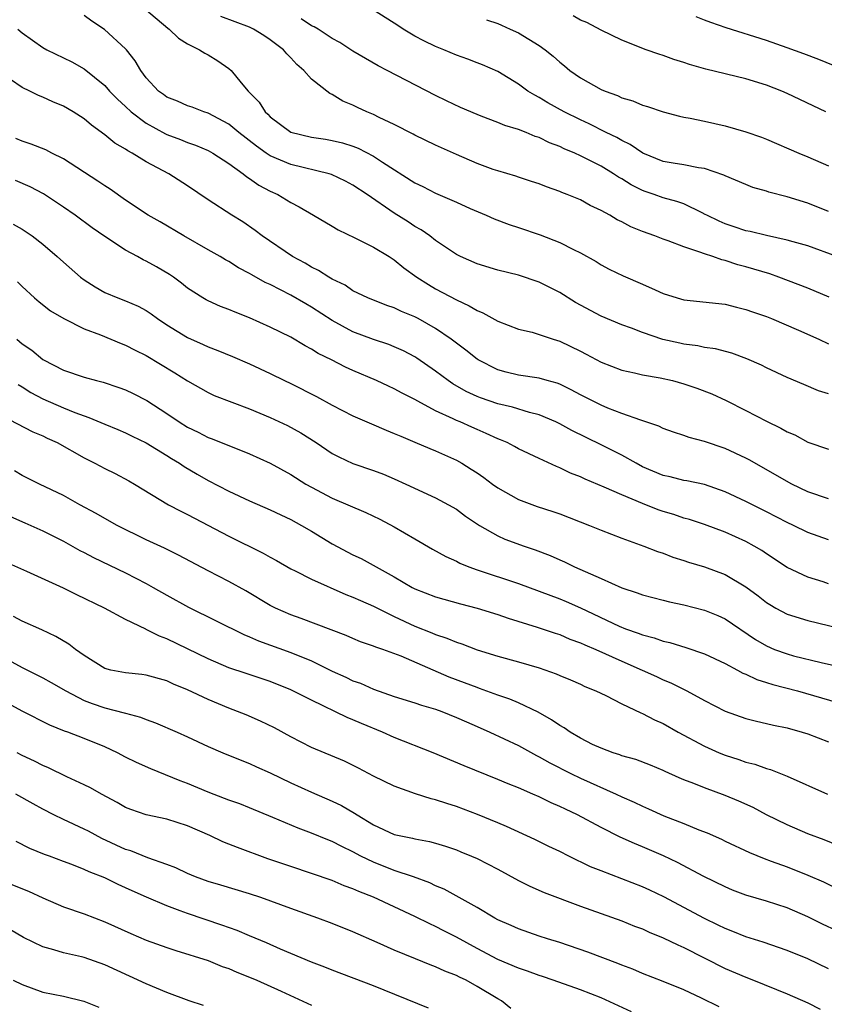
# Model space of a CAD drawing. Units: inches. Extents: x 2598000 to 2601000, y 1539000 to 1542000.
# Drawn here: x 2598103 to 2598181, y 1539713 to 1539808 of the extents above; entities that cross this region are included whole.
import ezdxf

# ---------------------------------------------------------------- set-up
doc = ezdxf.new("R2010")
doc.units = ezdxf.units.IN
doc.header["$MEASUREMENT"] = 0
doc.layers.add('LD25981539_2ft', color=95, linetype='Continuous')

msp = doc.modelspace()

# ---------------------------------------------------------------- linework, layer by layer
at = {"layer": 'LD25981539_2ft'}
for points, elevation in [([(2598114.82, 1539809), (2598117.095, 1539807.094), (2598117.235, 1539807), (2598118.125, 1539806.125), (2598119, 1539805.585), (2598120.17, 1539805), (2598120.665, 1539804.665), (2598121, 1539804.503), (2598121.931, 1539803.93), (2598123, 1539803.196), (2598123.223, 1539803), (2598124.184, 1539801.816), (2598124.871, 1539801), (2598125.932, 1539799.932), (2598126.505, 1539799), (2598126.774, 1539798.774), (2598127, 1539798.528), (2598129, 1539797.029), (2598131, 1539796.552), (2598132.349, 1539796.349), (2598133, 1539796.233), (2598133.994, 1539795.994), (2598135, 1539795.678), (2598135.497, 1539795.497), (2598137, 1539794.723), (2598137.862, 1539794.138), (2598141, 1539792.117), (2598141.765, 1539791.765), (2598143, 1539791.135), (2598145, 1539790.27), (2598146.341, 1539789.659), (2598147.888, 1539789), (2598148.653, 1539788.653), (2598150.101, 1539788.101), (2598151, 1539787.816), (2598153.099, 1539787.1), (2598155, 1539786.35), (2598156.333, 1539785.667), (2598157, 1539785.353), (2598158.515, 1539784.515), (2598159, 1539784.209), (2598159.796, 1539783.796), (2598161.144, 1539783.144), (2598163, 1539782.342), (2598164.228, 1539781.772), (2598165, 1539781.432), (2598166.376, 1539781), (2598167, 1539780.829), (2598171, 1539780.382), (2598172.101, 1539780.101), (2598173, 1539779.892), (2598173.652, 1539779.652), (2598175, 1539779.195), (2598175.49, 1539779), (2598178.108, 1539777.892), (2598180.08, 1539777), (2598181, 1539776.563)], 8314), ([(2598181, 1539789.365), (2598179, 1539790.179), (2598177, 1539790.788), (2598175.238, 1539791.238), (2598175, 1539791.321), (2598173.694, 1539791.694), (2598173, 1539791.955), (2598171, 1539792.803), (2598170.874, 1539792.874), (2598169, 1539793.507), (2598168.429, 1539793.57), (2598167, 1539793.857), (2598165.98, 1539794.02), (2598165, 1539794.207), (2598163.053, 1539795), (2598161.825, 1539795.825), (2598161, 1539796.216), (2598160.509, 1539796.509), (2598159.497, 1539797), (2598157.844, 1539797.844), (2598157, 1539798.229), (2598155.432, 1539799), (2598153.86, 1539799.86), (2598153, 1539800.396), (2598152.595, 1539800.595), (2598151.932, 1539801), (2598151, 1539801.689), (2598149, 1539802.886), (2598147.531, 1539803.531), (2598147, 1539803.73), (2598146.101, 1539804.101), (2598145, 1539804.48), (2598143.8, 1539805), (2598143, 1539805.317), (2598141.86, 1539805.86), (2598141, 1539806.32), (2598139.864, 1539807), (2598139.333, 1539807.333), (2598139, 1539807.578), (2598136.885, 1539808.885)], 8320), ([(2598181, 1539771.711), (2598180.021, 1539772.021), (2598178.61, 1539772.61), (2598177, 1539773.303), (2598175, 1539774.247), (2598174.503, 1539774.503), (2598173.111, 1539775.111), (2598171.649, 1539775.649), (2598170.067, 1539776.067), (2598169, 1539776.219), (2598168.362, 1539776.362), (2598167, 1539776.535), (2598166.619, 1539776.619), (2598164.988, 1539776.988), (2598163, 1539777.65), (2598161.938, 1539778.062), (2598161, 1539778.4), (2598159, 1539779.233), (2598156.539, 1539780.54), (2598155, 1539781.514), (2598153, 1539782.526), (2598151, 1539783.195), (2598149, 1539783.695), (2598147, 1539784.293), (2598145.405, 1539785), (2598145, 1539785.204), (2598143, 1539786.554), (2598142.421, 1539787), (2598141.589, 1539787.589), (2598141, 1539787.921), (2598140.348, 1539788.348), (2598139, 1539789.187), (2598136.369, 1539791), (2598135, 1539791.914), (2598134.286, 1539792.286), (2598132.925, 1539792.925), (2598132.684, 1539793), (2598129, 1539793.896), (2598127, 1539794.733), (2598126.595, 1539795), (2598125.662, 1539795.662), (2598123.945, 1539797), (2598123, 1539797.797), (2598121, 1539798.876), (2598120.584, 1539799), (2598119.441, 1539799.442), (2598119, 1539799.59), (2598118.025, 1539800.025), (2598117, 1539800.412), (2598116.666, 1539800.666), (2598116.185, 1539801), (2598115, 1539802.299), (2598114.484, 1539803), (2598113.945, 1539803.945), (2598113.097, 1539805), (2598113, 1539805.104), (2598110.978, 1539806.978), (2598109.753, 1539807.753), (2598109, 1539808.308)], 8312), ([(2598181.062, 1539781.062), (2598179, 1539781.931), (2598176.208, 1539783), (2598175.313, 1539783.313), (2598173, 1539784.012), (2598172.215, 1539784.215), (2598171, 1539784.624), (2598170.683, 1539784.683), (2598169.818, 1539785), (2598169, 1539785.258), (2598168.56, 1539785.44), (2598167, 1539785.932), (2598165.485, 1539786.516), (2598165, 1539786.678), (2598164.192, 1539787), (2598163, 1539787.426), (2598161.884, 1539787.884), (2598161, 1539788.357), (2598160.564, 1539788.564), (2598159.833, 1539789), (2598159, 1539789.46), (2598157.948, 1539789.947), (2598157, 1539790.471), (2598155.725, 1539791), (2598155.199, 1539791.199), (2598155, 1539791.293), (2598153.73, 1539791.73), (2598153, 1539792.022), (2598152.273, 1539792.273), (2598151, 1539792.678), (2598150.765, 1539792.765), (2598149, 1539793.284), (2598148.569, 1539793.431), (2598147, 1539794.004), (2598145, 1539794.858), (2598143, 1539795.765), (2598141, 1539796.741), (2598140.839, 1539796.839), (2598139, 1539797.779), (2598137.535, 1539798.465), (2598137, 1539798.732), (2598136.345, 1539799), (2598135.425, 1539799.425), (2598135, 1539799.65), (2598134.035, 1539800.035), (2598133, 1539800.668), (2598132.761, 1539800.761), (2598131, 1539802.17), (2598130.25, 1539803), (2598129.573, 1539803.572), (2598129, 1539804.229), (2598128.612, 1539804.612), (2598128.293, 1539805), (2598127, 1539805.974), (2598126.383, 1539806.383), (2598125.371, 1539807), (2598125, 1539807.179), (2598122.225, 1539808.225)], 8316), ([(2598181.814, 1539785), (2598179, 1539786.028), (2598177.582, 1539786.418), (2598177, 1539786.598), (2598175, 1539787.028), (2598173.423, 1539787.423), (2598173, 1539787.503), (2598171.884, 1539787.884), (2598171, 1539788.161), (2598170.412, 1539788.412), (2598169.217, 1539789), (2598169.081, 1539789.081), (2598168.786, 1539789.214), (2598167, 1539790.095), (2598166.334, 1539790.334), (2598165, 1539790.694), (2598164.131, 1539791), (2598163.277, 1539791.277), (2598163, 1539791.383), (2598161.922, 1539791.922), (2598161, 1539792.504), (2598160.681, 1539792.681), (2598160.215, 1539793), (2598159, 1539793.727), (2598157, 1539794.75), (2598156.465, 1539795), (2598155.431, 1539795.431), (2598155, 1539795.649), (2598154.016, 1539796.016), (2598153, 1539796.518), (2598152.628, 1539796.628), (2598151.747, 1539797), (2598151, 1539797.29), (2598149.676, 1539797.676), (2598149, 1539797.968), (2598147.412, 1539798.588), (2598147, 1539798.733), (2598145.418, 1539799.418), (2598144.055, 1539800.055), (2598143, 1539800.581), (2598138.309, 1539803), (2598137.433, 1539803.433), (2598135, 1539804.858), (2598133.718, 1539805.718), (2598133, 1539806.093), (2598131.63, 1539807), (2598131.234, 1539807.234), (2598131, 1539807.33), (2598129.98, 1539807.98)], 8318), ([(2598147.913, 1539807.913), (2598149, 1539807.548), (2598149.366, 1539807.366), (2598150.197, 1539807), (2598151, 1539806.624), (2598153, 1539805.424), (2598153.607, 1539805), (2598154.369, 1539804.369), (2598155, 1539803.801), (2598155.453, 1539803.453), (2598155.992, 1539803), (2598157, 1539802.293), (2598159, 1539801.168), (2598159.394, 1539801), (2598160.581, 1539800.581), (2598161, 1539800.364), (2598162.065, 1539800.065), (2598163, 1539799.643), (2598163.507, 1539799.507), (2598165, 1539798.985), (2598166.572, 1539798.572), (2598167, 1539798.473), (2598167.622, 1539798.378), (2598169, 1539798.091), (2598171, 1539797.643), (2598173, 1539797.06), (2598174.535, 1539796.535), (2598175, 1539796.352), (2598178.133, 1539795), (2598179, 1539794.661), (2598181, 1539793.76)], 8322), ([(2598180.752, 1539799), (2598177, 1539800.784), (2598176.5, 1539801), (2598175, 1539801.58), (2598173, 1539802.197), (2598169.12, 1539803.12), (2598167.56, 1539803.561), (2598167, 1539803.768), (2598166.054, 1539804.054), (2598165, 1539804.459), (2598164.577, 1539804.577), (2598163.359, 1539805), (2598161, 1539805.919), (2598159, 1539806.885), (2598157.637, 1539807.637), (2598157, 1539807.878), (2598156.299, 1539808.299)], 8324), ([(2598181.489, 1539803.489), (2598180.06, 1539804.06), (2598178.611, 1539804.611), (2598177, 1539805.194), (2598175, 1539805.891), (2598171.117, 1539807.117), (2598169.63, 1539807.63), (2598169, 1539807.865), (2598168.188, 1539808.188)], 8326), ([(2598102.575, 1539807), (2598103, 1539806.655), (2598105, 1539805.225), (2598105.394, 1539805), (2598107, 1539804.231), (2598107.82, 1539803.82), (2598109, 1539803.165), (2598111, 1539801.536), (2598111.465, 1539801), (2598112.22, 1539800.22), (2598113, 1539799.527), (2598113.552, 1539799), (2598115, 1539797.905), (2598116.862, 1539796.862), (2598117, 1539796.799), (2598118.31, 1539796.31), (2598119, 1539796.028), (2598119.768, 1539795.768), (2598121, 1539795.25), (2598121.445, 1539795), (2598123, 1539793.991), (2598124.392, 1539793), (2598124.722, 1539792.722), (2598125, 1539792.56), (2598125.908, 1539791.907), (2598127, 1539791.335), (2598127.736, 1539791), (2598129, 1539790.227), (2598129.812, 1539789.812), (2598131.196, 1539789), (2598133, 1539787.934), (2598133.57, 1539787.57), (2598135.186, 1539786.814), (2598137, 1539785.923), (2598138.513, 1539785), (2598139, 1539784.684), (2598139.925, 1539783.924), (2598141.168, 1539783), (2598142.292, 1539782.292), (2598143, 1539781.886), (2598145, 1539780.803), (2598146.249, 1539780.249), (2598147, 1539779.768), (2598147.565, 1539779.565), (2598149, 1539778.766), (2598151, 1539777.981), (2598152.325, 1539777.675), (2598153, 1539777.471), (2598154.37, 1539777), (2598155, 1539776.818), (2598157, 1539775.85), (2598157.564, 1539775.564), (2598159, 1539774.792), (2598161, 1539774.019), (2598162.242, 1539773.758), (2598163, 1539773.569), (2598164.732, 1539773.268), (2598165.904, 1539773), (2598167, 1539772.704), (2598168.277, 1539772.277), (2598169.72, 1539771.72), (2598171.088, 1539771.088), (2598173, 1539770.119), (2598175, 1539769.073), (2598176.402, 1539768.402), (2598177, 1539768.047), (2598177.74, 1539767.74), (2598179, 1539767.045), (2598181, 1539766.366)], 8310), ([(2598181, 1539761.567), (2598179, 1539762.24), (2598177.439, 1539763), (2598173.338, 1539765.338), (2598173, 1539765.507), (2598171, 1539766.432), (2598169, 1539767.12), (2598167.511, 1539767.511), (2598167, 1539767.705), (2598166.014, 1539768.014), (2598165, 1539768.363), (2598164.579, 1539768.579), (2598162.833, 1539769.167), (2598161, 1539769.831), (2598159.657, 1539770.343), (2598159, 1539770.613), (2598157, 1539771.635), (2598156.117, 1539772.117), (2598155, 1539772.648), (2598154.748, 1539772.748), (2598153.788, 1539773), (2598153, 1539773.227), (2598151, 1539773.518), (2598149.815, 1539773.815), (2598149, 1539774.039), (2598147.11, 1539775), (2598147, 1539775.069), (2598145.93, 1539775.931), (2598145, 1539776.617), (2598144.513, 1539777), (2598143, 1539778.048), (2598141.312, 1539779), (2598141, 1539779.166), (2598139.689, 1539779.689), (2598139, 1539780.03), (2598138.268, 1539780.268), (2598136.423, 1539781), (2598135, 1539781.699), (2598134.242, 1539782.241), (2598133, 1539782.808), (2598132.675, 1539783), (2598131.664, 1539783.664), (2598131, 1539783.969), (2598130.362, 1539784.362), (2598129.149, 1539785), (2598126.218, 1539787), (2598125.534, 1539787.534), (2598124.345, 1539788.345), (2598123.292, 1539789), (2598121, 1539790.482), (2598119, 1539791.833), (2598117.198, 1539793), (2598115, 1539794.178), (2598113.645, 1539795), (2598113.212, 1539795.212), (2598113, 1539795.381), (2598111.971, 1539795.971), (2598111, 1539796.787), (2598109.701, 1539797.701), (2598109, 1539798.316), (2598107.935, 1539799), (2598107, 1539799.543), (2598105.965, 1539799.965), (2598105, 1539800.405), (2598104.566, 1539800.567), (2598103.749, 1539801), (2598103, 1539801.363), (2598101.881, 1539802.119)], 8308), ([(2598181, 1539757.585), (2598179, 1539758.317), (2598177.625, 1539759), (2598177, 1539759.292), (2598175, 1539760.323), (2598173, 1539761.31), (2598171, 1539762.253), (2598169, 1539762.943), (2598167.304, 1539763.304), (2598167, 1539763.355), (2598165.691, 1539763.691), (2598165, 1539763.836), (2598163, 1539764.673), (2598162.382, 1539765), (2598161, 1539765.788), (2598159, 1539766.783), (2598156.165, 1539768.165), (2598155, 1539768.816), (2598154.621, 1539769), (2598153, 1539769.7), (2598152.078, 1539769.922), (2598150.427, 1539770.427), (2598149, 1539770.756), (2598147.338, 1539771.338), (2598147, 1539771.475), (2598145.959, 1539771.959), (2598144.674, 1539772.674), (2598144.194, 1539773), (2598143, 1539773.899), (2598141.184, 1539775.184), (2598141, 1539775.3), (2598139.884, 1539775.884), (2598139, 1539776.271), (2598138.478, 1539776.478), (2598137, 1539776.969), (2598135, 1539777.724), (2598133, 1539778.806), (2598131, 1539780.11), (2598130.426, 1539780.426), (2598129, 1539781.266), (2598127, 1539782.282), (2598126.502, 1539782.502), (2598125.222, 1539783.221), (2598125, 1539783.362), (2598123.924, 1539783.924), (2598123, 1539784.507), (2598122.675, 1539784.675), (2598122.141, 1539785), (2598121, 1539785.659), (2598118.635, 1539787), (2598116.345, 1539788.345), (2598115.174, 1539789), (2598113, 1539790.458), (2598111.519, 1539791.519), (2598111, 1539791.835), (2598110.308, 1539792.308), (2598107, 1539794.463), (2598105.886, 1539795), (2598105.307, 1539795.307), (2598103.877, 1539795.877), (2598103, 1539796.152), (2598102.405, 1539796.404)], 8306), ([(2598181, 1539753.347), (2598180.471, 1539753.529), (2598179, 1539753.974), (2598177, 1539754.923), (2598175, 1539756.245), (2598174.557, 1539756.557), (2598173.812, 1539757), (2598173, 1539757.441), (2598171, 1539758.332), (2598169, 1539759.075), (2598167.556, 1539759.556), (2598167, 1539759.709), (2598166.036, 1539760.036), (2598165, 1539760.35), (2598164.515, 1539760.515), (2598163, 1539761.113), (2598161, 1539761.938), (2598159.303, 1539762.697), (2598157.459, 1539763.459), (2598157, 1539763.687), (2598156.058, 1539764.058), (2598155, 1539764.58), (2598154.691, 1539764.691), (2598153, 1539765.453), (2598151, 1539766.406), (2598150.628, 1539766.628), (2598149.923, 1539767), (2598149.284, 1539767.284), (2598149, 1539767.384), (2598147.898, 1539767.898), (2598147, 1539768.26), (2598146.486, 1539768.486), (2598145.364, 1539769), (2598145, 1539769.15), (2598144.694, 1539769.306), (2598143, 1539770.078), (2598141.263, 1539771), (2598141, 1539771.158), (2598139.773, 1539771.773), (2598139, 1539772.216), (2598138.453, 1539772.454), (2598137.278, 1539773), (2598135, 1539773.966), (2598134.293, 1539774.293), (2598132.914, 1539775), (2598131.633, 1539775.634), (2598131, 1539776.048), (2598130.38, 1539776.38), (2598129, 1539777.192), (2598127, 1539778.186), (2598125, 1539779.081), (2598123.605, 1539779.605), (2598123, 1539779.883), (2598122.183, 1539780.183), (2598121, 1539780.709), (2598120.808, 1539780.809), (2598120.483, 1539781), (2598119, 1539781.944), (2598118.421, 1539782.421), (2598117.636, 1539783), (2598117.257, 1539783.257), (2598115.998, 1539783.998), (2598115, 1539784.563), (2598114.697, 1539784.697), (2598114.165, 1539785), (2598113, 1539785.625), (2598111, 1539786.933), (2598109.782, 1539787.782), (2598108.132, 1539789), (2598107, 1539789.776), (2598105.061, 1539791.061), (2598103.76, 1539791.76), (2598102.37, 1539792.37)], 8304), ([(2598102.145, 1539788.145), (2598103, 1539787.648), (2598103.399, 1539787.4), (2598103.959, 1539787), (2598105, 1539786.188), (2598106.401, 1539785), (2598107, 1539784.445), (2598108.659, 1539783), (2598109, 1539782.738), (2598110.072, 1539782.072), (2598111, 1539781.53), (2598112.252, 1539781), (2598113, 1539780.727), (2598114.21, 1539780.21), (2598115, 1539779.786), (2598115.473, 1539779.473), (2598116.079, 1539779), (2598117, 1539778.394), (2598119, 1539777.158), (2598120.501, 1539776.501), (2598121, 1539776.26), (2598121.928, 1539775.927), (2598123.339, 1539775.339), (2598125, 1539774.615), (2598127, 1539773.688), (2598128.386, 1539773), (2598129, 1539772.712), (2598131.465, 1539771.465), (2598133, 1539770.615), (2598135, 1539769.604), (2598136.809, 1539768.809), (2598138.213, 1539768.213), (2598139, 1539767.899), (2598139.615, 1539767.614), (2598141, 1539767.054), (2598142.432, 1539766.432), (2598143, 1539766.202), (2598145, 1539765.295), (2598145.533, 1539765), (2598146.449, 1539764.449), (2598147, 1539764.082), (2598147.645, 1539763.645), (2598148.49, 1539763), (2598149, 1539762.632), (2598151, 1539761.504), (2598152.826, 1539760.826), (2598154.335, 1539760.335), (2598155, 1539760.099), (2598157.88, 1539759), (2598159, 1539758.541), (2598161, 1539757.77), (2598163.135, 1539757), (2598164.468, 1539756.468), (2598165, 1539756.301), (2598165.938, 1539755.938), (2598167, 1539755.616), (2598167.454, 1539755.453), (2598169, 1539754.987), (2598171, 1539754.242), (2598173, 1539753.065), (2598174.182, 1539752.182), (2598175, 1539751.548), (2598175.334, 1539751.334), (2598175.919, 1539751), (2598177, 1539750.418), (2598179, 1539749.795), (2598183, 1539748.844)], 8302), ([(2598102.558, 1539782.558), (2598103, 1539782.099), (2598104.195, 1539781), (2598104.631, 1539780.632), (2598105.753, 1539779.753), (2598107.023, 1539779.023), (2598109, 1539778.013), (2598110.576, 1539777.424), (2598112.586, 1539776.586), (2598113, 1539776.431), (2598113.935, 1539775.935), (2598115, 1539775.415), (2598117.762, 1539773.762), (2598119, 1539772.966), (2598121, 1539771.837), (2598121.572, 1539771.572), (2598125, 1539770.26), (2598127, 1539769.418), (2598128.654, 1539768.654), (2598129.947, 1539767.947), (2598131.427, 1539767), (2598133, 1539765.957), (2598133.624, 1539765.624), (2598135, 1539764.985), (2598137, 1539764.301), (2598137.939, 1539763.939), (2598139, 1539763.497), (2598140.125, 1539763), (2598143, 1539761.656), (2598144.228, 1539761), (2598145, 1539760.554), (2598145.9, 1539759.9), (2598147.242, 1539759), (2598149, 1539757.981), (2598149.675, 1539757.675), (2598151.547, 1539757), (2598152.64, 1539756.64), (2598154.084, 1539756.084), (2598155, 1539755.665), (2598155.471, 1539755.471), (2598156.44, 1539755), (2598159, 1539753.872), (2598161, 1539752.954), (2598162.478, 1539752.478), (2598163, 1539752.277), (2598165, 1539751.761), (2598165.612, 1539751.612), (2598167, 1539751.311), (2598169, 1539750.803), (2598170.281, 1539750.281), (2598171, 1539749.95), (2598173.953, 1539747.953), (2598175, 1539747.34), (2598175.79, 1539747), (2598177, 1539746.558), (2598177.606, 1539746.394), (2598180.281, 1539745.719), (2598183, 1539745.119)], 8300), ([(2598102.494, 1539777), (2598103, 1539776.568), (2598103.934, 1539775.933), (2598105, 1539775.046), (2598105.08, 1539775), (2598107, 1539774.027), (2598109, 1539773.341), (2598110.181, 1539773), (2598110.84, 1539772.84), (2598112.344, 1539772.344), (2598113, 1539772.1), (2598113.747, 1539771.747), (2598115.072, 1539771.072), (2598117, 1539769.82), (2598118.196, 1539769), (2598119, 1539768.493), (2598120.02, 1539768.02), (2598121, 1539767.504), (2598121.378, 1539767.378), (2598125, 1539765.923), (2598127, 1539765.02), (2598129, 1539763.929), (2598130.456, 1539763), (2598131, 1539762.685), (2598133, 1539761.626), (2598136.245, 1539760.245), (2598137.602, 1539759.602), (2598139, 1539758.868), (2598141, 1539757.691), (2598142.708, 1539756.708), (2598143.996, 1539755.996), (2598145, 1539755.552), (2598145.354, 1539755.354), (2598146.197, 1539755), (2598147, 1539754.701), (2598151, 1539753.386), (2598153, 1539752.649), (2598155, 1539751.888), (2598155.631, 1539751.631), (2598157.012, 1539751.012), (2598160.759, 1539749.241), (2598161.358, 1539749), (2598162.586, 1539748.586), (2598163, 1539748.412), (2598164.127, 1539748.127), (2598165, 1539747.805), (2598165.661, 1539747.661), (2598167.186, 1539747.186), (2598169, 1539746.563), (2598171, 1539745.63), (2598172.197, 1539745), (2598172.712, 1539744.712), (2598173, 1539744.602), (2598174.083, 1539744.083), (2598175, 1539743.815), (2598175.608, 1539743.608), (2598177.989, 1539743), (2598181.874, 1539741.873)], 8298), ([(2598102.615, 1539772.615), (2598103, 1539772.398), (2598103.849, 1539771.848), (2598105, 1539771.243), (2598107, 1539770.354), (2598108.085, 1539769.915), (2598109, 1539769.581), (2598109.446, 1539769.446), (2598111, 1539768.784), (2598112.265, 1539768.265), (2598113, 1539767.952), (2598113.636, 1539767.636), (2598115, 1539766.995), (2598117, 1539765.765), (2598117.459, 1539765.459), (2598118.231, 1539765), (2598118.682, 1539764.682), (2598119.938, 1539763.938), (2598121, 1539763.34), (2598123, 1539762.319), (2598125, 1539761.385), (2598127, 1539760.514), (2598128.017, 1539760.017), (2598129, 1539759.559), (2598130.036, 1539759), (2598131, 1539758.435), (2598133, 1539757.223), (2598135, 1539756.156), (2598135.779, 1539755.779), (2598139, 1539754.016), (2598140.728, 1539753), (2598141, 1539752.862), (2598143, 1539752.082), (2598145.404, 1539751.404), (2598147, 1539750.998), (2598149, 1539750.375), (2598150.017, 1539750.017), (2598152.834, 1539749.166), (2598154.558, 1539748.558), (2598155, 1539748.428), (2598155.992, 1539747.992), (2598157, 1539747.642), (2598157.432, 1539747.432), (2598158.496, 1539747), (2598161, 1539745.873), (2598162.991, 1539745), (2598164.368, 1539744.368), (2598165, 1539744.063), (2598165.758, 1539743.758), (2598167.281, 1539743), (2598169, 1539742.065), (2598171, 1539741.016), (2598173, 1539740.306), (2598174.047, 1539740.047), (2598175, 1539739.848), (2598175.685, 1539739.685), (2598177, 1539739.419), (2598178.447, 1539739), (2598179, 1539738.82), (2598181, 1539738.047)], 8296), ([(2598101, 1539769.614), (2598104.049, 1539768.049), (2598105, 1539767.649), (2598105.434, 1539767.434), (2598106.381, 1539767), (2598109, 1539765.529), (2598110.041, 1539765), (2598111, 1539764.485), (2598112.002, 1539764.002), (2598113.32, 1539763.32), (2598113.872, 1539763), (2598117.164, 1539761), (2598118.36, 1539760.36), (2598119, 1539760.05), (2598123, 1539757.939), (2598126.322, 1539756.322), (2598127, 1539755.925), (2598127.602, 1539755.602), (2598129, 1539754.786), (2598129.406, 1539754.594), (2598131, 1539753.782), (2598134.318, 1539752.318), (2598135, 1539752.062), (2598135.722, 1539751.722), (2598137, 1539751.171), (2598139, 1539750.195), (2598141, 1539749.263), (2598142.619, 1539748.619), (2598143, 1539748.449), (2598144.096, 1539748.095), (2598145, 1539747.695), (2598145.532, 1539747.532), (2598147, 1539746.963), (2598149, 1539746.349), (2598151, 1539745.792), (2598153, 1539745.206), (2598154.647, 1539744.647), (2598155, 1539744.484), (2598156.051, 1539744.051), (2598157, 1539743.626), (2598157.42, 1539743.42), (2598158.486, 1539743), (2598159.467, 1539742.534), (2598161, 1539741.753), (2598162.862, 1539740.862), (2598163, 1539740.816), (2598164.18, 1539740.18), (2598165, 1539739.826), (2598166.459, 1539739), (2598169, 1539737.627), (2598170.427, 1539737), (2598171, 1539736.766), (2598172.342, 1539736.342), (2598173, 1539736.102), (2598173.889, 1539735.889), (2598175, 1539735.484), (2598175.384, 1539735.384), (2598176.367, 1539735), (2598177, 1539734.745), (2598180.902, 1539733)], 8294), ([(2598181.991, 1539727.991), (2598180.567, 1539728.567), (2598179, 1539729.162), (2598177, 1539730.018), (2598175, 1539731), (2598173.697, 1539731.697), (2598172.323, 1539732.324), (2598171, 1539732.883), (2598169, 1539733.602), (2598167.971, 1539734.029), (2598167, 1539734.393), (2598166.569, 1539734.569), (2598165.19, 1539735.19), (2598165, 1539735.294), (2598163.792, 1539735.792), (2598162.357, 1539736.357), (2598161, 1539736.721), (2598160.805, 1539736.805), (2598160.165, 1539737), (2598159, 1539737.434), (2598158.183, 1539737.817), (2598157, 1539738.413), (2598155.997, 1539739), (2598155.415, 1539739.415), (2598155, 1539739.644), (2598154.203, 1539740.203), (2598152.924, 1539740.924), (2598151, 1539741.83), (2598150.184, 1539742.184), (2598149, 1539742.58), (2598147.232, 1539743.232), (2598147, 1539743.301), (2598145.779, 1539743.779), (2598144.32, 1539744.32), (2598139.666, 1539746.334), (2598137.893, 1539747), (2598137.22, 1539747.22), (2598137, 1539747.325), (2598135.743, 1539747.743), (2598135, 1539748.047), (2598134.34, 1539748.34), (2598129.992, 1539749.992), (2598129, 1539750.344), (2598127.504, 1539751), (2598127, 1539751.254), (2598124.653, 1539752.653), (2598123, 1539753.575), (2598121, 1539754.603), (2598118.123, 1539756.123), (2598116.779, 1539756.779), (2598115, 1539757.612), (2598112.199, 1539759), (2598111, 1539759.663), (2598110.16, 1539760.16), (2598108.588, 1539761), (2598107, 1539761.898), (2598104.667, 1539763), (2598103, 1539763.829), (2598102.275, 1539764.275)], 8292), ([(2598101.862, 1539759.862), (2598103.26, 1539759.26), (2598105, 1539758.456), (2598107, 1539757.456), (2598108.581, 1539756.581), (2598109, 1539756.376), (2598109.898, 1539755.898), (2598113, 1539754.406), (2598115, 1539753.377), (2598115.683, 1539753), (2598117, 1539752.236), (2598119.077, 1539751.077), (2598124.446, 1539748.446), (2598125, 1539748.23), (2598125.847, 1539747.846), (2598129, 1539746.71), (2598131, 1539745.898), (2598133, 1539744.905), (2598134.308, 1539744.308), (2598135, 1539743.971), (2598135.722, 1539743.721), (2598137, 1539743.149), (2598139, 1539742.454), (2598141, 1539741.842), (2598141.623, 1539741.623), (2598143, 1539741.215), (2598143.587, 1539741), (2598145, 1539740.431), (2598145.982, 1539739.982), (2598147, 1539739.552), (2598148.248, 1539739), (2598151, 1539737.691), (2598152.744, 1539736.744), (2598153, 1539736.626), (2598154.035, 1539736.035), (2598156.086, 1539735), (2598157, 1539734.558), (2598160.448, 1539733), (2598161, 1539732.733), (2598162.211, 1539732.211), (2598163, 1539731.83), (2598163.593, 1539731.593), (2598165.081, 1539730.919), (2598167, 1539730.157), (2598168.443, 1539729.557), (2598169.252, 1539729.252), (2598170.643, 1539728.643), (2598171, 1539728.458), (2598173.346, 1539727.346), (2598174.771, 1539726.771), (2598175.466, 1539726.534), (2598177, 1539725.959), (2598179, 1539725.173), (2598180.504, 1539724.504), (2598183.187, 1539723.187)], 8290), ([(2598181.795, 1539719.795), (2598180.424, 1539720.424), (2598179, 1539721.125), (2598177, 1539721.995), (2598175, 1539722.659), (2598173, 1539723.244), (2598171.727, 1539723.726), (2598171, 1539724.022), (2598168.952, 1539725.048), (2598166.405, 1539726.405), (2598165.039, 1539727.039), (2598163, 1539727.916), (2598162.227, 1539728.227), (2598160.85, 1539728.85), (2598159, 1539729.769), (2598156.727, 1539731), (2598155.545, 1539731.545), (2598155, 1539731.819), (2598154.173, 1539732.173), (2598153, 1539732.733), (2598152.389, 1539733), (2598151, 1539733.6), (2598149.998, 1539733.998), (2598149, 1539734.429), (2598145.744, 1539735.744), (2598142.765, 1539737), (2598139, 1539738.489), (2598137.855, 1539739), (2598135.824, 1539739.824), (2598135, 1539740.201), (2598134.425, 1539740.425), (2598131, 1539742.08), (2598129, 1539743.106), (2598127, 1539743.887), (2598124.662, 1539744.662), (2598123, 1539745.233), (2598121, 1539746.083), (2598117, 1539748.026), (2598116.276, 1539748.277), (2598115, 1539748.939), (2598114.95, 1539748.95), (2598113, 1539749.887), (2598110.97, 1539751), (2598108.277, 1539752.277), (2598107, 1539752.913), (2598103.464, 1539754.536), (2598101.427, 1539755.427)], 8288), ([(2598181, 1539716.1), (2598179, 1539717.057), (2598177, 1539717.864), (2598174.678, 1539718.678), (2598173, 1539719.21), (2598171.73, 1539719.73), (2598171, 1539719.999), (2598170.336, 1539720.336), (2598169, 1539720.967), (2598165.064, 1539723.064), (2598163.71, 1539723.71), (2598163, 1539724.03), (2598159, 1539725.573), (2598157.985, 1539725.985), (2598155.87, 1539727), (2598155, 1539727.442), (2598153.942, 1539727.942), (2598152.602, 1539728.601), (2598149.866, 1539729.866), (2598149, 1539730.231), (2598147.034, 1539731.034), (2598145, 1539731.793), (2598144.085, 1539732.085), (2598143, 1539732.459), (2598142.56, 1539732.56), (2598141.038, 1539733.038), (2598139, 1539733.766), (2598137, 1539734.741), (2598135.52, 1539735.52), (2598134.177, 1539736.177), (2598131, 1539737.52), (2598129, 1539738.553), (2598127.41, 1539739.41), (2598126.063, 1539740.063), (2598124.659, 1539740.659), (2598123.827, 1539741), (2598123, 1539741.31), (2598121, 1539742.146), (2598119, 1539743.083), (2598117.642, 1539743.642), (2598117, 1539743.946), (2598115, 1539744.517), (2598114.578, 1539744.577), (2598113, 1539744.731), (2598111.571, 1539745), (2598111, 1539745.145), (2598109, 1539746.404), (2598108.145, 1539747), (2598107.509, 1539747.509), (2598106.258, 1539748.258), (2598104.889, 1539748.888), (2598103, 1539749.721), (2598102.173, 1539750.174)], 8286), ([(2598101, 1539746.343), (2598103, 1539745.253), (2598105, 1539744.26), (2598105.815, 1539743.815), (2598107.231, 1539743), (2598109, 1539742.069), (2598109.77, 1539741.77), (2598111, 1539741.347), (2598112.882, 1539740.882), (2598113, 1539740.835), (2598114.451, 1539740.451), (2598115, 1539740.216), (2598115.894, 1539739.894), (2598117.98, 1539739), (2598119, 1539738.543), (2598121, 1539737.605), (2598122.399, 1539737), (2598124.242, 1539736.242), (2598125, 1539735.963), (2598125.654, 1539735.654), (2598127, 1539735.063), (2598129, 1539734.105), (2598131, 1539733.201), (2598133, 1539732.334), (2598133.899, 1539731.899), (2598135.161, 1539731.161), (2598135.395, 1539731), (2598137, 1539730.026), (2598139, 1539729.106), (2598139.463, 1539729), (2598140.754, 1539728.754), (2598141, 1539728.684), (2598142.416, 1539728.416), (2598143, 1539728.26), (2598143.963, 1539727.963), (2598145, 1539727.601), (2598145.431, 1539727.431), (2598146.474, 1539727), (2598147, 1539726.766), (2598149, 1539725.743), (2598151, 1539724.662), (2598152.107, 1539724.107), (2598153.498, 1539723.498), (2598157, 1539722.182), (2598159, 1539721.446), (2598161, 1539720.733), (2598162.241, 1539720.242), (2598163, 1539719.964), (2598163.651, 1539719.651), (2598165, 1539719.114), (2598166.416, 1539718.416), (2598167, 1539718.18), (2598171, 1539716.142), (2598173, 1539715.283), (2598173.752, 1539715), (2598177, 1539713.687), (2598179, 1539712.802), (2598180.189, 1539712.189)], 8284), ([(2598170.426, 1539712.427), (2598168.722, 1539713.278), (2598167, 1539714.08), (2598165, 1539714.886), (2598163, 1539715.647), (2598162.062, 1539716.061), (2598161, 1539716.457), (2598160.625, 1539716.625), (2598157.729, 1539717.729), (2598155, 1539718.65), (2598153.826, 1539719), (2598153, 1539719.266), (2598151, 1539719.964), (2598150.296, 1539720.296), (2598149, 1539720.856), (2598148.731, 1539721), (2598147, 1539722.021), (2598143.817, 1539723.817), (2598143, 1539724.148), (2598142.432, 1539724.432), (2598140.86, 1539725), (2598139, 1539725.63), (2598137, 1539726.406), (2598135.775, 1539727), (2598135, 1539727.422), (2598133.931, 1539727.931), (2598133, 1539728.434), (2598132.585, 1539728.585), (2598131, 1539729.225), (2598129.697, 1539729.697), (2598127.246, 1539730.754), (2598125, 1539731.673), (2598124.05, 1539732.05), (2598123, 1539732.408), (2598122.586, 1539732.586), (2598121, 1539733.19), (2598119, 1539734.032), (2598118.286, 1539734.285), (2598115.44, 1539735.44), (2598114.063, 1539736.064), (2598113, 1539736.59), (2598112.219, 1539737), (2598111, 1539737.568), (2598109, 1539738.379), (2598107.416, 1539739), (2598107.108, 1539739.108), (2598105.688, 1539739.688), (2598103, 1539741.032), (2598101, 1539742.119)], 8282), ([(2598161.951, 1539711.951), (2598159, 1539713.29), (2598157, 1539714.067), (2598154.367, 1539715), (2598153.35, 1539715.35), (2598153, 1539715.455), (2598151.875, 1539715.875), (2598151, 1539716.157), (2598149, 1539717.014), (2598147, 1539718.072), (2598145, 1539719.181), (2598143.789, 1539719.789), (2598143, 1539720.214), (2598142.447, 1539720.447), (2598141, 1539721.182), (2598137, 1539723.046), (2598135.578, 1539723.578), (2598135, 1539723.854), (2598134.148, 1539724.148), (2598133, 1539724.646), (2598131, 1539725.34), (2598129, 1539725.992), (2598126.757, 1539726.757), (2598123.829, 1539727.829), (2598123, 1539728.178), (2598122.403, 1539728.403), (2598121.169, 1539729), (2598119, 1539729.948), (2598117, 1539730.589), (2598115.003, 1539731.003), (2598113.503, 1539731.503), (2598113, 1539731.712), (2598112.189, 1539732.189), (2598110.661, 1539733), (2598109.601, 1539733.601), (2598109, 1539733.901), (2598107.324, 1539734.676), (2598105.543, 1539735.543), (2598105, 1539735.769), (2598104.196, 1539736.196), (2598103, 1539736.749), (2598102.516, 1539737)], 8280), ([(2598150.259, 1539712.259), (2598149.378, 1539713), (2598149, 1539713.194), (2598147, 1539714.402), (2598145.936, 1539715), (2598145.292, 1539715.292), (2598145, 1539715.458), (2598143.881, 1539715.881), (2598143, 1539716.297), (2598142.484, 1539716.484), (2598141.057, 1539717.057), (2598139, 1539717.918), (2598137.337, 1539718.663), (2598135, 1539719.675), (2598133, 1539720.476), (2598131.612, 1539721), (2598129, 1539721.933), (2598126.076, 1539723), (2598125, 1539723.366), (2598122.211, 1539724.211), (2598121, 1539724.556), (2598119.78, 1539725), (2598119, 1539725.324), (2598117.875, 1539725.875), (2598117, 1539726.206), (2598115.161, 1539726.84), (2598113.509, 1539727.509), (2598113, 1539727.656), (2598110.717, 1539728.717), (2598109.417, 1539729.417), (2598109, 1539729.626), (2598107, 1539730.546), (2598106.06, 1539731), (2598105, 1539731.542), (2598104.053, 1539732.053), (2598102.4, 1539733)], 8278), ([(2598142.3, 1539712.3), (2598137, 1539714.451), (2598133, 1539715.966), (2598132.268, 1539716.268), (2598131, 1539716.747), (2598127.995, 1539718.005), (2598126.622, 1539718.622), (2598125, 1539719.284), (2598123.799, 1539719.799), (2598122.326, 1539720.326), (2598119, 1539721.442), (2598118.27, 1539721.73), (2598117, 1539722.183), (2598115.025, 1539723.025), (2598113.645, 1539723.645), (2598113, 1539723.953), (2598112.272, 1539724.272), (2598111, 1539724.913), (2598109.471, 1539725.471), (2598109, 1539725.712), (2598107.819, 1539726.181), (2598107, 1539726.471), (2598105.633, 1539727), (2598105.165, 1539727.166), (2598103.752, 1539727.752), (2598102.422, 1539728.422)], 8276), ([(2598100.109, 1539725), (2598103.609, 1539723.609), (2598105, 1539722.967), (2598107, 1539722.099), (2598109, 1539721.412), (2598111, 1539720.662), (2598113.524, 1539719.524), (2598115, 1539718.886), (2598117, 1539718.157), (2598117.871, 1539717.871), (2598121, 1539716.898), (2598122.344, 1539716.344), (2598123, 1539716.126), (2598123.772, 1539715.772), (2598125, 1539715.312), (2598125.71, 1539715), (2598128.057, 1539713.943), (2598131, 1539712.583)], 8274), ([(2598120.552, 1539712.552), (2598119.167, 1539713), (2598117, 1539713.827), (2598115, 1539714.644), (2598113.4, 1539715.4), (2598111, 1539716.488), (2598109, 1539717.185), (2598108.746, 1539717.254), (2598107, 1539717.639), (2598106.052, 1539717.949), (2598105, 1539718.217), (2598103.14, 1539719.14), (2598101.889, 1539719.889)], 8272), ([(2598102.145, 1539715), (2598103, 1539714.574), (2598105, 1539713.857), (2598107, 1539713.447), (2598108.967, 1539712.967), (2598110.405, 1539712.405)], 8270)]:
    msp.add_lwpolyline(points, dxfattribs=dict(at, elevation=elevation))

doc.saveas('drawing.dxf')
